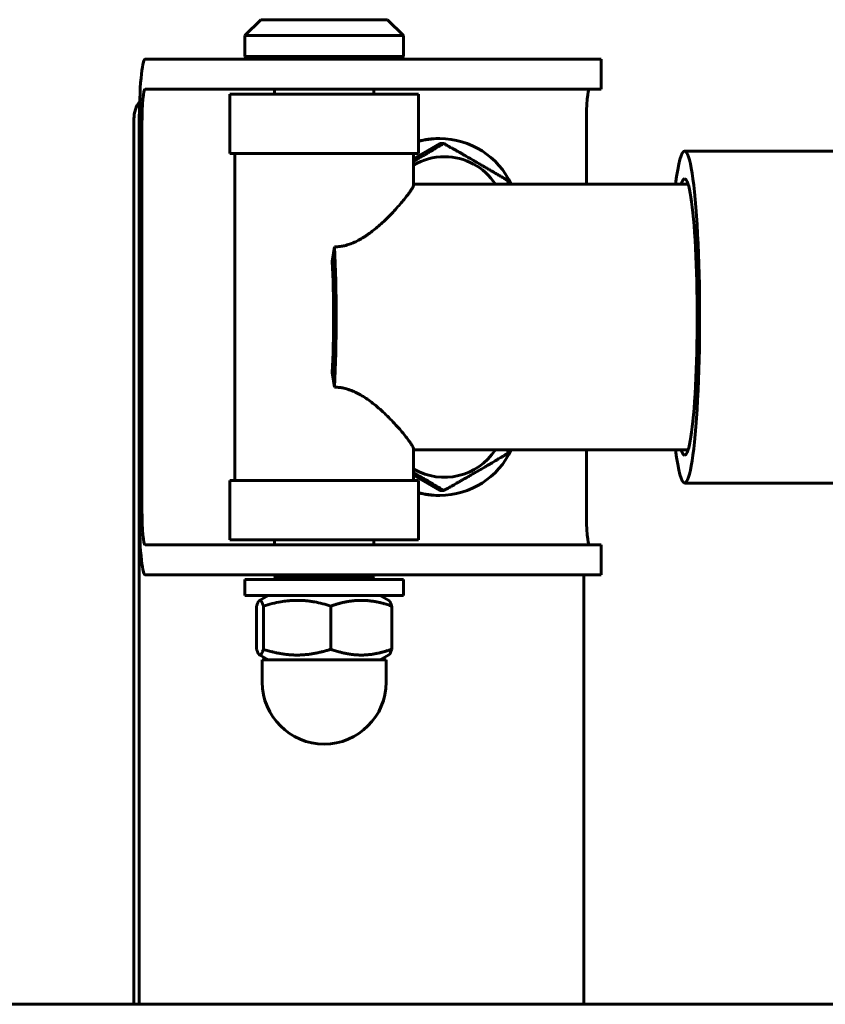
# Model space of a CAD drawing. Units: millimetres. Extents: x -2414 to 2718, y -2272 to 2312.
# Drawn here: x -745 to -664, y 712 to 812 of the extents above; entities that cross this region are included whole.
import ezdxf

# ---------------------------------------------------------------- set-up
doc = ezdxf.new("R2010")
doc.units = ezdxf.units.MM
doc.linetypes.add('K5LT_BASIC', pattern=[0])

msp = doc.modelspace()

# ---------------------------------------------------------------- linework, layer by layer
at = {"color": 150, "linetype": 'K5LT_BASIC', "lineweight": 60, "true_color": 0x0080ff}
for p, q in [((-720.577, 811.536), (-722.177, 809.936)), ((-720.577, 811.536), (-713.599, 811.536)), ((-713.599, 811.536), (-707.777, 811.536)), ((-707.777, 811.536), (-706.177, 809.936)), ((-722.177, 809.936), (-713.455, 809.936)), ((-722.177, 807.836), (-722.177, 809.936)), ((-713.455, 809.936), (-706.177, 809.936)), ((-706.177, 807.836), (-706.177, 809.936)), ((-721.877, 807.536), (-722.177, 807.836)), ((-722.177, 807.836), (-713.455, 807.836)), ((-713.455, 807.836), (-706.177, 807.836)), ((-706.477, 807.536), (-706.177, 807.836)), ((-732.233, 807.536), (-729.841, 807.536)), ((-729.841, 807.536), (-718.979, 807.536)), ((-718.979, 807.536), (-708.165, 807.536)), ((-708.165, 807.536), (-701.388, 807.536)), ((-701.388, 807.536), (-688.58, 807.536)), ((-688.58, 807.536), (-686.261, 807.536)), ((-686.261, 804.536), (-686.261, 807.536)), ((-729.841, 804.536), (-732.233, 804.536)), ((-718.979, 804.536), (-729.841, 804.536)), ((-723.677, 804.036), (-713.319, 804.036)), ((-723.677, 798.036), (-723.677, 804.036)), ((-719.177, 804.036), (-719.177, 804.536)), ((-718.979, 804.536), (-708.165, 804.536)), ((-713.319, 804.036), (-704.677, 804.036)), ((-709.177, 804.036), (-709.177, 804.536)), ((-701.388, 804.536), (-708.165, 804.536)), ((-704.677, 798.036), (-704.677, 804.036)), ((-688.58, 804.536), (-701.388, 804.536)), ((-686.261, 804.536), (-688.58, 804.536)), ((-733.362, 801.536), (-733.362, 712.184)), ((-732.82, 801.536), (-732.82, 712.184)), ((-732.82, 762.036), (-732.82, 801.036)), ((-732.549, 801.036), (-732.549, 762.036)), ((-687.733, 801.036), (-687.733, 794.936)), ((-702.527, 799.041), (-705.177, 797.505)), ((-702.672, 799.536), (-702.527, 799.536)), ((-702.527, 799.041), (-702.118, 799.041)), ((-723.677, 798.036), (-713.319, 798.036)), ((-723.177, 798.036), (-723.177, 765.036)), ((-713.319, 798.036), (-704.677, 798.036)), ((-705.177, 798.036), (-705.177, 794.774)), ((-677.826, 798.286), (-655.321, 798.286)), ((-705.177, 794.936), (-677.476, 794.936)), ((-695.645, 795.289), (-695.636, 794.936)), ((-713.364, 787.136), (-713.15, 788.615)), ((-713.364, 775.936), (-713.15, 774.457)), ((-705.177, 768.298), (-705.177, 765.036)), ((-705.177, 768.136), (-677.476, 768.136)), ((-687.733, 768.136), (-687.733, 762.036)), ((-704.677, 765.036), (-723.677, 765.036)), ((-723.677, 765.036), (-723.677, 759.036)), ((-705.177, 765.566), (-702.527, 764.03)), ((-704.677, 765.036), (-704.677, 759.036)), ((-702.527, 764.03), (-702.118, 764.03)), ((-677.826, 764.786), (-655.321, 764.786)), ((-702.672, 763.536), (-702.527, 763.536)), ((-732.233, 758.536), (-729.841, 758.536)), ((-729.841, 758.536), (-718.979, 758.536)), ((-704.677, 759.036), (-723.677, 759.036)), ((-719.177, 758.536), (-719.177, 759.036)), ((-718.979, 758.536), (-708.165, 758.536)), ((-709.177, 758.536), (-709.177, 759.036)), ((-708.165, 758.536), (-701.388, 758.536)), ((-701.388, 758.536), (-688.58, 758.536)), ((-688.58, 758.536), (-686.261, 758.536)), ((-686.261, 755.536), (-686.261, 758.536)), ((-729.841, 755.536), (-732.233, 755.536)), ((-718.979, 755.536), (-729.841, 755.536)), ((-719.177, 755.336), (-719.177, 755.536)), ((-719.177, 755.336), (-713.726, 755.336)), ((-718.877, 755.036), (-719.177, 755.336)), ((-718.979, 755.536), (-708.165, 755.536)), ((-713.726, 755.336), (-709.177, 755.336)), ((-709.477, 755.036), (-709.177, 755.336)), ((-709.177, 755.336), (-709.177, 755.536)), ((-701.388, 755.536), (-708.165, 755.536)), ((-688.58, 755.536), (-701.388, 755.536)), ((-686.261, 755.536), (-688.58, 755.536)), ((-688.004, 755.536), (-688.004, 712.184)), ((-706.177, 755.036), (-722.177, 755.036)), ((-722.177, 755.036), (-722.177, 753.436)), ((-706.177, 755.036), (-706.177, 753.436)), ((-706.177, 753.436), (-722.177, 753.436)), ((-719.827, 753.436), (-720.704, 752.93)), ((-708.527, 753.436), (-707.65, 752.93)), ((-720.989, 748.007), (-720.989, 752.365)), ((-720.312, 748.007), (-720.312, 752.365)), ((-713.499, 748.007), (-713.499, 752.365)), ((-707.365, 748.007), (-707.365, 752.365)), ((-719.827, 746.936), (-720.704, 747.442)), ((-708.527, 746.936), (-707.65, 747.442)), ((-707.927, 746.936), (-720.427, 746.936)), ((-720.427, 746.936), (-720.427, 744.686)), ((-707.927, 746.936), (-707.927, 744.686)), ((-852.403, 712.184), (-532.297, 712.184))]:
    msp.add_line(p, q, dxfattribs=at)
for start, end in [(180, 270), (270, 0)]:
    msp.add_arc((-714.177, 744.686), 6.25, start, end, dxfattribs=at)
for centre, major_axis, ratio, start_param, end_param in [((-732.233, 801.036), (0, -6.5), 0.090282, 3.141593, 4.712389), ((-732.233, 801.036), (0, 3.5), 0.090282, 0, 1.570796), ((-687.417, 801.036), (0, 3.5), 0.090282, 0, 1.570796), ((-730.374, 801.536), (0, -3), 0.995916, 4.079423, 4.712389), ((-729.832, 801.536), (0, 3), 0.995916, 1.527875, 1.570796), ((-702.672, 791.536), (0, 8), 0.995916, 0, 0.254415), ((-702.527, 791.536), (0, 8), 0.995916, 0, 0.273195), ((-702.527, 791.536), (0, 8), 0.995916, 5.151351, 6.283185), ((-677.826, 781.536), (0, -16.75), 0.090282, 3.141593, 3.785094), ((-677.826, 781.536), (0, -16.75), 0.090282, 0, 3.141593), ((-702.049, 791.536), (0, -6.175), 0.995916, 3.141593, 3.675222), ((-702.049, 791.536), (0, 6.175), 0.995916, 5.295481, 6.283185), ((-677.826, 781.536), (0, -13.95), 0.090282, 3.141593, 3.423331), ((-677.826, 781.536), (0, -13.95), 0.090282, 0, 3.141593), ((-714.177, 781.536), (0, 13.4), 0.090282, 4.15579, 5.268988), ((-714.177, 781.536), (0, 10.6), 0.090282, 4.15579, 5.268988), ((-702.049, 771.536), (0, 6.175), 0.995916, 2.617994, 4.129297), ((-702.527, 771.536), (0, 8), 0.995916, 3.141593, 4.273427), ((-677.826, 781.536), (0, -16.75), 0.090282, 5.639684, 6.283185), ((-677.826, 781.536), (0, -13.95), 0.090282, 6.001447, 6.283185), ((-702.049, 771.536), (0, -6.175), 0.995916, 5.749556, 5.759587), ((-702.527, 771.536), (0, 8), 0.995916, 2.868397, 3.141593), ((-702.672, 771.536), (0, 8), 0.995916, 2.887178, 3.141593), ((-732.233, 762.036), (0, -6.5), 0.090282, 4.712389, 6.283185), ((-732.233, 762.036), (0, -3.5), 0.090282, 4.712389, 6.283185), ((-687.417, 762.036), (0, -3.5), 0.090282, 4.712389, 6.283185)]:
    msp.add_ellipse(centre, major_axis=major_axis, ratio=ratio, start_param=start_param, end_param=end_param, dxfattribs=at)
for points, knots in [([(-705.177, 797.238), (-705.128, 797.266), (-705.019, 797.329), (-704.852, 797.427), (-704.676, 797.529), (-704.503, 797.631), (-704.33, 797.732), (-704.16, 797.832), (-703.991, 797.931), (-703.824, 798.029), (-703.659, 798.126), (-703.497, 798.222), (-703.336, 798.317), (-703.126, 798.441), (-702.817, 798.625), (-702.464, 798.835), (-702.216, 798.983), (-702.118, 799.041)], [0.5190678, 0.5190678, 0.5190678, 0.5190678, 0.5414496, 0.5688792, 0.5956532, 0.622385, 0.6489639, 0.675412, 0.7016123, 0.7276939, 0.7534479, 0.7789898, 0.8042259, 0.8293652, 0.8789101, 0.9518467, 1, 1, 1, 1]), ([(-702.118, 799.041), (-702.072, 799.015), (-701.977, 798.962), (-701.823, 798.875), (-701.678, 798.794), (-701.544, 798.718), (-701.439, 798.658), (-701.294, 798.576), (-701.094, 798.463), (-700.872, 798.337), (-700.647, 798.209), (-700.435, 798.088), (-700.192, 797.949), (-699.96, 797.817), (-699.741, 797.691), (-699.538, 797.575), (-699.334, 797.457), (-699.132, 797.341), (-698.935, 797.226), (-698.743, 797.115), (-698.558, 797.008), (-698.379, 796.903), (-698.203, 796.801), (-698.029, 796.699), (-697.857, 796.599), (-697.686, 796.499), (-697.517, 796.399), (-697.351, 796.301), (-697.186, 796.204), (-697.023, 796.108), (-696.863, 796.013), (-696.653, 795.889), (-696.344, 795.706), (-695.991, 795.495), (-695.743, 795.347), (-695.645, 795.289)], [0, 0, 0, 0, 0.021346, 0.04354, 0.071134, 0.087805, 0.104989, 0.119528, 0.154016, 0.196454, 0.220776, 0.256289, 0.29311, 0.331236, 0.361573, 0.392346, 0.423373, 0.45422, 0.484181, 0.513429, 0.54145, 0.568879, 0.595653, 0.622385, 0.648964, 0.675412, 0.701612, 0.727694, 0.753448, 0.77899, 0.804226, 0.829365, 0.87891, 0.951847, 1, 1, 1, 1]), ([(-713.15, 788.615), (-713.039, 788.615), (-712.838, 788.623), (-712.565, 788.652), (-712.338, 788.689), (-712.112, 788.736), (-711.8, 788.818), (-711.372, 788.965), (-710.846, 789.203), (-710.315, 789.5), (-709.804, 789.836), (-709.309, 790.201), (-708.806, 790.612), (-708.282, 791.076), (-707.749, 791.587), (-707.221, 792.131), (-706.729, 792.67), (-706.297, 793.173), (-705.935, 793.62), (-705.648, 794), (-705.431, 794.311), (-705.283, 794.548), (-705.193, 794.723), (-705.16, 794.82), (-705.155, 794.861), (-705.155, 794.872)], [0, 0, 0, 0, 0.0219323, 0.0400365, 0.0547537, 0.0680031, 0.0863441, 0.1192978, 0.1589375, 0.2025302, 0.2424668, 0.2839021, 0.3296384, 0.3788842, 0.4344269, 0.4938535, 0.5557655, 0.6157644, 0.6734986, 0.7290085, 0.7804458, 0.8295044, 0.872558, 0.9143806, 0.9315722, 0.9315722, 0.9315722, 0.9315722]), ([(-705.155, 794.872), (-705.155, 794.887), (-705.159, 794.908), (-705.17, 794.922), (-705.177, 794.926)], [0.93157221, 0.93157221, 0.93157221, 0.93157221, 0.95523527, 0.97365839, 0.97365839, 0.97365839, 0.97365839]), ([(-713.15, 774.457), (-713.049, 774.457), (-712.867, 774.45), (-712.62, 774.427), (-712.403, 774.394), (-712.177, 774.35), (-711.892, 774.28), (-711.498, 774.154), (-711.019, 773.953), (-710.483, 773.672), (-709.934, 773.327), (-709.376, 772.924), (-708.81, 772.465), (-708.227, 771.946), (-707.639, 771.375), (-707.07, 770.78), (-706.555, 770.203), (-706.118, 769.682), (-705.768, 769.235), (-705.5, 768.865), (-705.312, 768.574), (-705.198, 768.363), (-705.16, 768.253), (-705.155, 768.209), (-705.155, 768.2)], [0, 0, 0, 0, 0.0096367, 0.0181042, 0.0251464, 0.0315317, 0.0411373, 0.0545737, 0.073023, 0.0933493, 0.115792, 0.138979, 0.1643206, 0.1922046, 0.2230365, 0.2559979, 0.289523, 0.3217397, 0.3520614, 0.3809016, 0.4086258, 0.4344316, 0.4581599, 0.465803, 0.465803, 0.465803, 0.465803]), ([(-705.155, 768.2), (-705.155, 768.183), (-705.16, 768.162), (-705.172, 768.149), (-705.177, 768.145)], [0.46580304, 0.46580304, 0.46580304, 0.46580304, 0.47964236, 0.48684093, 0.48684093, 0.48684093, 0.48684093]), ([(-695.645, 767.783), (-695.688, 767.757), (-695.777, 767.704), (-695.923, 767.617), (-696.06, 767.535), (-696.187, 767.46), (-696.288, 767.4), (-696.425, 767.318), (-696.616, 767.205), (-696.829, 767.079), (-697.045, 766.951), (-697.25, 766.83), (-697.486, 766.691), (-697.712, 766.558), (-697.926, 766.433), (-698.125, 766.316), (-698.326, 766.199), (-698.527, 766.082), (-698.724, 765.968), (-698.915, 765.857), (-699.101, 765.75), (-699.281, 765.645), (-699.518, 765.509), (-699.81, 765.341), (-700.158, 765.142), (-700.499, 764.947), (-700.889, 764.725), (-701.324, 764.478), (-701.751, 764.237), (-702.014, 764.089), (-702.118, 764.03)], [0, 0, 0, 0, 0.021346, 0.04354, 0.071134, 0.087805, 0.104989, 0.119528, 0.154016, 0.196454, 0.220776, 0.256289, 0.29311, 0.331236, 0.361573, 0.392346, 0.423373, 0.45422, 0.484181, 0.513429, 0.54145, 0.568879, 0.595653, 0.648964, 0.701612, 0.753448, 0.804226, 0.87891, 0.951847, 1, 1, 1, 1]), ([(-702.118, 764.03), (-702.363, 764.176), (-702.858, 764.472), (-703.677, 764.957), (-704.452, 765.412), (-704.979, 765.719), (-705.177, 765.834)], [0, 0, 0, 0, 1.732766, 3.49058, 5.691954, 7, 7, 7, 7]), ([(-720.704, 752.93), (-720.704, 752.93), (-720.711, 752.926), (-720.718, 752.921), (-720.731, 752.91), (-720.744, 752.898), (-720.764, 752.877), (-720.783, 752.851), (-720.8, 752.825), (-720.813, 752.803), (-720.826, 752.781), (-720.841, 752.753), (-720.86, 752.714), (-720.879, 752.671), (-720.898, 752.626), (-720.922, 752.563), (-720.946, 752.497), (-720.964, 752.442), (-720.977, 752.405), (-720.983, 752.384), (-720.989, 752.365)], [0.5774224, 0.5774224, 0.5774224, 0.5774224, 0.5786383, 0.607523, 0.6091317, 0.6363253, 0.6649853, 0.6935776, 0.7219832, 0.7409445, 0.7502665, 0.7783742, 0.8064249, 0.8343204, 0.8634333, 0.8897739, 0.9449488, 0.9699207, 0.9724819, 1, 1, 1, 1]), ([(-720.312, 752.365), (-720.32, 752.391), (-720.332, 752.43), (-720.349, 752.479), (-720.366, 752.528), (-720.383, 752.575), (-720.401, 752.619), (-720.414, 752.652), (-720.427, 752.683), (-720.441, 752.714), (-720.453, 752.738), (-720.462, 752.757), (-720.472, 752.776), (-720.487, 752.803), (-720.507, 752.835), (-720.528, 752.865), (-720.543, 752.883), (-720.557, 752.898), (-720.568, 752.909), (-720.58, 752.919), (-720.588, 752.924), (-720.595, 752.929), (-720.608, 752.936), (-720.621, 752.941), (-720.634, 752.944), (-720.642, 752.945), (-720.653, 752.945), (-720.667, 752.944), (-720.684, 752.94), (-720.697, 752.933), (-720.704, 752.93)], [0, 0, 0, 0, 0.0374749, 0.0563336, 0.075363, 0.1138612, 0.133426, 0.1532663, 0.173201, 0.1937044, 0.2146837, 0.2239869, 0.2365206, 0.2587404, 0.290214, 0.3226401, 0.3527138, 0.3560145, 0.38205, 0.4025516, 0.4086644, 0.4144033, 0.4361638, 0.4639442, 0.4722964, 0.4922399, 0.4999801, 0.5207796, 0.5496842, 0.5774224, 0.5774224, 0.5774224, 0.5774224]), ([(-716.905, 752.945), (-717.105, 752.945), (-717.441, 752.934), (-717.987, 752.887), (-718.629, 752.798), (-719.429, 752.627), (-720.016, 752.459), (-720.312, 752.365)], [0, 0, 0, 0, 1.376026, 2.324084, 3.807167, 5.878166, 8, 8, 8, 8]), ([(-713.499, 752.365), (-713.772, 752.451), (-714.325, 752.612), (-715.025, 752.766), (-715.598, 752.857), (-716.032, 752.908), (-716.468, 752.938), (-716.76, 752.945), (-716.905, 752.945)], [0, 0, 0, 0, 2.20205, 4.454245, 5.591569, 6.730343, 7.869457, 9, 9, 9, 9]), ([(-707.365, 752.365), (-707.439, 752.391), (-707.59, 752.443), (-707.819, 752.517), (-708.012, 752.575), (-708.17, 752.619), (-708.29, 752.652), (-708.412, 752.683), (-708.538, 752.714), (-708.667, 752.744), (-708.8, 752.772), (-708.954, 752.803), (-709.131, 752.835), (-709.332, 752.866), (-709.521, 752.891), (-709.699, 752.91), (-709.865, 752.925), (-710.035, 752.935), (-710.209, 752.943), (-710.341, 752.945), (-710.459, 752.945), (-710.578, 752.944), (-710.742, 752.94), (-710.922, 752.93), (-711.101, 752.916), (-711.28, 752.898), (-711.457, 752.877), (-711.634, 752.851), (-711.809, 752.822), (-711.984, 752.789), (-712.156, 752.753), (-712.328, 752.714), (-712.499, 752.672), (-712.668, 752.627), (-712.892, 752.564), (-713.169, 752.478), (-713.39, 752.403), (-713.499, 752.365)], [0, 0, 0, 0, 0.037475, 0.075363, 0.113861, 0.133426, 0.153266, 0.173201, 0.193704, 0.214684, 0.236521, 0.25874, 0.290214, 0.32264, 0.356015, 0.38205, 0.408664, 0.436164, 0.463944, 0.49224, 0.49998, 0.52078, 0.549684, 0.578638, 0.607523, 0.636325, 0.664985, 0.693578, 0.721983, 0.750267, 0.778374, 0.806425, 0.83432, 0.862117, 0.889774, 0.944949, 1, 1, 1, 1]), ([(-707.65, 752.93), (-707.65, 752.93), (-707.643, 752.926), (-707.636, 752.921), (-707.623, 752.91), (-707.61, 752.898), (-707.59, 752.877), (-707.571, 752.851), (-707.553, 752.825), (-707.541, 752.803), (-707.528, 752.781), (-707.513, 752.753), (-707.494, 752.714), (-707.475, 752.671), (-707.456, 752.626), (-707.432, 752.563), (-707.408, 752.497), (-707.39, 752.442), (-707.377, 752.405), (-707.371, 752.384), (-707.365, 752.365)], [0.5774224, 0.5774224, 0.5774224, 0.5774224, 0.5786383, 0.607523, 0.6091317, 0.6363253, 0.6649853, 0.6935776, 0.7219832, 0.7409445, 0.7502665, 0.7783742, 0.8064249, 0.8343204, 0.8634333, 0.8897739, 0.9449488, 0.9699207, 0.9724819, 1, 1, 1, 1]), ([(-720.989, 748.007), (-720.981, 747.981), (-720.969, 747.942), (-720.952, 747.893), (-720.935, 747.844), (-720.918, 747.797), (-720.9, 747.753), (-720.887, 747.72), (-720.874, 747.688), (-720.86, 747.658), (-720.848, 747.634), (-720.839, 747.615), (-720.829, 747.596), (-720.814, 747.569), (-720.794, 747.537), (-720.773, 747.507), (-720.758, 747.489), (-720.744, 747.474), (-720.733, 747.463), (-720.721, 747.453), (-720.713, 747.448), (-720.709, 747.445), (-720.706, 747.443), (-720.704, 747.442)], [0, 0, 0, 0, 0.0374749, 0.0563336, 0.075363, 0.1138612, 0.133426, 0.1532663, 0.173201, 0.1937044, 0.2146837, 0.2239869, 0.2365206, 0.2587404, 0.290214, 0.3226401, 0.3527138, 0.3560145, 0.38205, 0.4025516, 0.4086644, 0.4144033, 0.4225561, 0.4225561, 0.4225561, 0.4225561]), ([(-720.704, 747.442), (-720.701, 747.44), (-720.691, 747.435), (-720.68, 747.431), (-720.667, 747.428), (-720.659, 747.427), (-720.647, 747.427), (-720.634, 747.428), (-720.616, 747.432), (-720.596, 747.442), (-720.583, 747.451), (-720.57, 747.462), (-720.556, 747.474), (-720.537, 747.495), (-720.518, 747.521), (-720.5, 747.547), (-720.488, 747.568), (-720.475, 747.591), (-720.46, 747.619), (-720.441, 747.658), (-720.422, 747.701), (-720.403, 747.746), (-720.378, 747.809), (-720.355, 747.875), (-720.336, 747.93), (-720.324, 747.967), (-720.318, 747.988), (-720.312, 748.007)], [0.4225561, 0.4225561, 0.4225561, 0.4225561, 0.4361638, 0.4639442, 0.4722964, 0.4922399, 0.4999801, 0.5207796, 0.5496842, 0.5786383, 0.607523, 0.6091317, 0.6363253, 0.6649853, 0.6935776, 0.7219832, 0.7409445, 0.7502665, 0.7783742, 0.8064249, 0.8343204, 0.8634333, 0.8897739, 0.9449488, 0.9699207, 0.9724819, 1, 1, 1, 1]), ([(-720.312, 748.007), (-720.229, 747.981), (-720.062, 747.929), (-719.808, 747.855), (-719.593, 747.797), (-719.418, 747.753), (-719.284, 747.72), (-719.148, 747.688), (-719.009, 747.658), (-718.866, 747.628), (-718.718, 747.599), (-718.546, 747.569), (-718.35, 747.537), (-718.127, 747.505), (-717.917, 747.481), (-717.719, 747.462), (-717.535, 747.447), (-717.346, 747.436), (-717.154, 747.429), (-717.006, 747.427), (-716.875, 747.427), (-716.743, 747.428), (-716.562, 747.432), (-716.362, 747.442), (-716.163, 747.456), (-715.964, 747.473), (-715.767, 747.495), (-715.571, 747.521), (-715.376, 747.55), (-715.183, 747.583), (-714.991, 747.619), (-714.8, 747.658), (-714.611, 747.7), (-714.423, 747.745), (-714.174, 747.808), (-713.866, 747.894), (-713.621, 747.969), (-713.499, 748.007)], [0, 0, 0, 0, 0.037475, 0.075363, 0.113861, 0.133426, 0.153266, 0.173201, 0.193704, 0.214684, 0.236521, 0.25874, 0.290214, 0.32264, 0.356015, 0.38205, 0.408664, 0.436164, 0.463944, 0.49224, 0.49998, 0.52078, 0.549684, 0.578638, 0.607523, 0.636325, 0.664985, 0.693578, 0.721983, 0.750267, 0.778374, 0.806425, 0.83432, 0.862117, 0.889774, 0.944949, 1, 1, 1, 1]), ([(-713.499, 748.007), (-713.425, 747.981), (-713.274, 747.929), (-713.046, 747.855), (-712.852, 747.797), (-712.694, 747.753), (-712.574, 747.72), (-712.452, 747.688), (-712.327, 747.658), (-712.197, 747.628), (-712.064, 747.599), (-711.91, 747.569), (-711.733, 747.537), (-711.532, 747.505), (-711.343, 747.481), (-711.165, 747.462), (-710.999, 747.447), (-710.829, 747.436), (-710.655, 747.429), (-710.523, 747.427), (-710.405, 747.427), (-710.286, 747.428), (-710.122, 747.432), (-709.943, 747.442), (-709.763, 747.456), (-709.584, 747.473), (-709.407, 747.495), (-709.23, 747.521), (-709.055, 747.55), (-708.881, 747.583), (-708.708, 747.619), (-708.536, 747.658), (-708.365, 747.7), (-708.196, 747.745), (-707.972, 747.808), (-707.695, 747.894), (-707.474, 747.969), (-707.365, 748.007)], [0, 0, 0, 0, 0.037475, 0.075363, 0.113861, 0.133426, 0.153266, 0.173201, 0.193704, 0.214684, 0.236521, 0.25874, 0.290214, 0.32264, 0.356015, 0.38205, 0.408664, 0.436164, 0.463944, 0.49224, 0.49998, 0.52078, 0.549684, 0.578638, 0.607523, 0.636325, 0.664985, 0.693578, 0.721983, 0.750267, 0.778374, 0.806425, 0.83432, 0.862117, 0.889774, 0.944949, 1, 1, 1, 1]), ([(-707.365, 748.007), (-707.373, 747.981), (-707.385, 747.942), (-707.402, 747.893), (-707.419, 747.844), (-707.436, 747.797), (-707.454, 747.753), (-707.467, 747.72), (-707.48, 747.688), (-707.494, 747.658), (-707.506, 747.634), (-707.515, 747.615), (-707.525, 747.596), (-707.54, 747.569), (-707.56, 747.537), (-707.581, 747.507), (-707.596, 747.489), (-707.61, 747.474), (-707.621, 747.463), (-707.633, 747.453), (-707.641, 747.448), (-707.645, 747.445), (-707.648, 747.443), (-707.65, 747.442)], [0, 0, 0, 0, 0.0374749, 0.0563336, 0.075363, 0.1138612, 0.133426, 0.1532663, 0.173201, 0.1937044, 0.2146837, 0.2239869, 0.2365206, 0.2587404, 0.290214, 0.3226401, 0.3527138, 0.3560145, 0.38205, 0.4025516, 0.4086644, 0.4144033, 0.4225561, 0.4225561, 0.4225561, 0.4225561])]:
    msp.add_open_spline(points, degree=3, knots=knots, dxfattribs=at)
msp.add_open_spline([(-695.636, 768.136), (-695.639, 768.018), (-695.642, 767.9), (-695.645, 767.783)], degree=3, dxfattribs=at)

doc.saveas('drawing.dxf')
